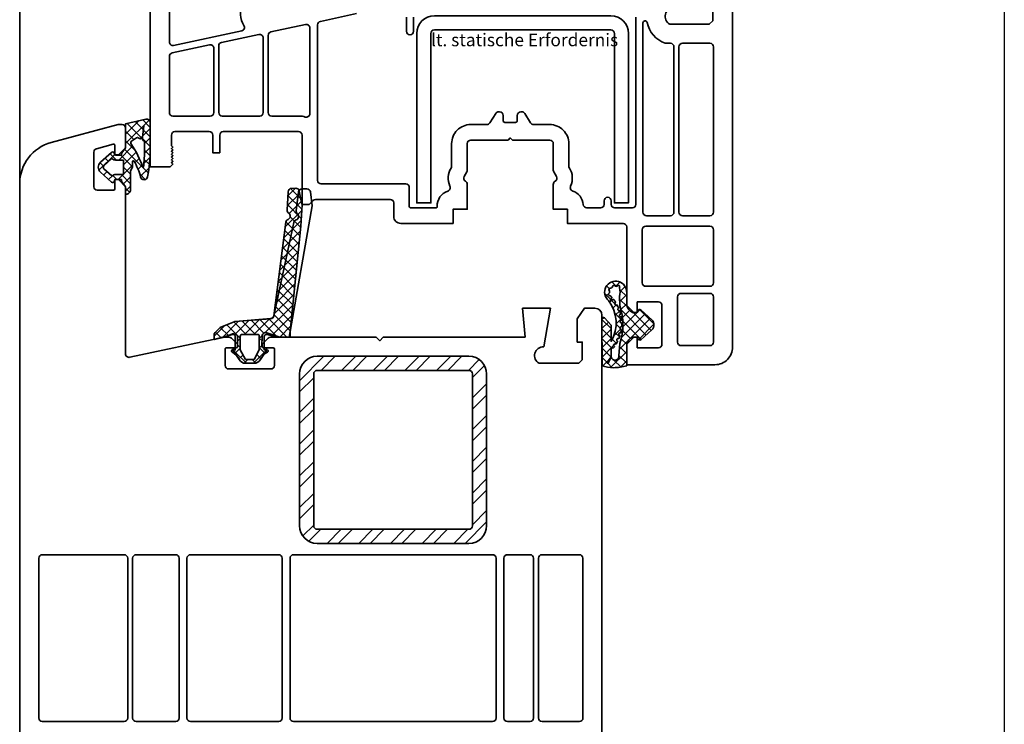
# Model space of a CAD drawing. Units: millimetres. Extents: x -5644 to 7829, y -5785 to -146.
# Drawn here: x -4158 to -4019, y -3781 to -3682 of the extents above; entities that cross this region are included whole.
import ezdxf

# ---------------------------------------------------------------- set-up
doc = ezdxf.new("R2010")
doc.units = ezdxf.units.MM
doc.layers.add('AM_6', color=2, linetype='Continuous', lineweight=35)
doc.styles.add('STYLE3', font='dutch.ttf', dxfattribs={"height": 4})

msp = doc.modelspace()

# ---------------------------------------------------------------- hatches: boundary and pattern name
at = {"layer": 'AM_6', "lineweight": 35}
h = msp.add_hatch(dxfattribs=at)
h.set_pattern_fill('ANSI37', color=252, scale=0.3)
h.set_pattern_definition([(45, (9046.465845407403, 13502.16596189031), (-0.6735192090801864, 0.6735192090801865), []), (135, (9046.465845407403, 13502.16596189031), (-0.6735192090801865, -0.6735192090801864), [])])
edge = h.paths.add_edge_path(flags=16)
edge.add_line((-4143.565413588554, -3701.371130931354), (-4144.651611009045, -3701.371130931354))
edge.add_arc((-4144.651611009046, -3700.471130931357), 0.899999999996453, 231.8318384526453, 270.0000000000579, ccw=False)
edge.add_line((-4145.207785458371, -3701.178711302701), (-4146.356596856829, -3702.199786151433))
edge.add_arc((-4146.133777752677, -3702.400663344828), 0.3000000000025337, 137.9645215804817, 222.039246395078)
edge.add_line((-4146.356583645944, -3702.601555191171), (-4145.207785902448, -3703.62261573601))
edge.add_arc((-4144.651611009047, -3704.330195758303), 0.8999999999989479, 89.99999999988421, 128.1681975059608, ccw=False)
edge.add_line((-4144.651611009045, -3703.430195758304), (-4143.565413588554, -3703.4301957583))
edge.add_line((-4143.565413588554, -3703.4301957583), (-4143.565413588554, -3701.371130931354))
edge = h.paths.add_edge_path()
edge.add_arc((-4143.362690706133, -3704.147605143991), 0.5030085271830704, 178.0165672685516, 215.165213924653)
edge.add_line((-4143.773897520192, -3704.437305911147), (-4143.266867264474, -3705.15559877342))
edge.add_line((-4143.266867264474, -3705.15559877342), (-4143.265413588553, -3705.157658147597))
edge.add_line((-4143.265413588553, -3705.157658147597), (-4143.265413588553, -3706.202881226062))
edge.add_line((-4143.265413588553, -3706.202881226062), (-4143.166991423745, -3706.202881226062))
edge.add_arc((-4143.166991423745, -3705.602881226063), 0.5999999999994543, 270.0000000000868, 360.0000000000869)
edge.add_line((-4142.566991423746, -3705.602881226062), (-4142.566991423746, -3702.922721823107))
edge.add_line((-4142.566991423746, -3702.922721823107), (-4142.266888806535, -3702.402928842613))
edge.add_line((-4142.266888806535, -3702.402928842613), (-4142.266888806535, -3701.555468662381))
edge.add_arc((-4142.166888806534, -3701.55546866238), 0.1000000000003638, 30.5907844040467, 180.0000000005211, ccw=False)
edge.add_arc((-4149.746203564061, -3706.036217621053), 8.904721655130116, 14.646155739291828, 30.590784403791076, ccw=False)
edge.add_arc((-4140.647080842674, -3703.658244721371), 0.5000000000005469, 194.6461557392609, 348.6715280648349)
edge.add_arc((-4159.76716558262, -3699.82779311126), 20.00000000000362, 348.6715280648614, 360.0000000000209)
edge.add_line((-4139.767165582616, -3699.827793111253), (-4139.767165582616, -3696.080231772815))
edge.add_arc((-4140.267165582616, -3696.080231772814), 0.5, 359.9999999998958, 462.6301917760974)
edge.add_line((-4140.376494315828, -3695.592330934432), (-4143.267152685577, -3696.240069148537))
edge.add_line((-4143.267152685577, -3696.240069148537), (-4143.267152685577, -3699.650663258369))
edge.add_line((-4143.267152685577, -3699.650663258369), (-4143.773897520192, -3700.368551774079))
edge.add_arc((-4143.363843190272, -3700.657677260752), 0.501735089992878, 144.8126928898077, 181.5365298593686)
edge.add_line((-4143.865397872512, -3700.671130931353), (-4144.651611009045, -3700.671130931353))
edge.add_arc((-4144.651611009045, -3700.471130931354), 0.1999999999989086, 181.3287954071848, 270, ccw=False)
edge.add_arc((-4145.101489995492, -3700.481566330418), 0.2500000000002963, 1.328795376738897, 128.1632370368312)
edge.add_line((-4145.255966004243, -3700.285002949494), (-4146.842102557475, -3701.694776688974))
edge.add_arc((-4146.133777752679, -3702.400663344828), 1.000000000000854, 135.0987797863063, 224.9033091591502)
edge.add_line((-4146.8420768211, -3703.106575825009), (-4145.255965589913, -3704.516324065778))
edge.add_arc((-4145.101489995492, -3704.319760359238), 0.2500000000005103, 231.8368837349964, 358.6712046097064)
edge.add_arc((-4144.651611009045, -3704.330195758303), 0.1999999999998748, 90, 178.6712046097585, ccw=False)
edge.add_line((-4144.651611009045, -3704.130195758303), (-4143.865397869111, -3704.130195758303))
edge = h.paths.add_edge_path(flags=16)
edge.add_arc((-4143.521225612996, -3696.078184863924), 2.799999999999158, 296.0256064886551, 310.1259751838152)
edge.add_arc((-4141.587814585281, -3698.372072785751), 0.1999999999999532, 54.555836148358026, 130.1259751838617, ccw=False)
edge.add_line((-4141.471832724388, -3698.209136577548), (-4141.291956082534, -3698.337177041255))
edge.add_arc((-4141.18569166927, -3698.003698594465), 0.3499999999997639, 252.3252853790849, 328.9059163471411)
edge.add_arc((-4140.340700923694, -3698.256365708531), 0.5500000000574624, 172.2810180765494, 172.4871818994859, ccw=False)
edge.add_line((-4140.885717239607, -3698.182492740188), (-4140.885979523277, -3698.184454312338))
edge.add_arc((-4140.340700923743, -3698.256365708452), 0.550000000000774, 172.487181907308, 245.6849386421544)
edge.add_line((-4140.567165582615, -3698.757577997091), (-4140.567165582615, -3699.827793111253))
edge.add_arc((-4159.767165582616, -3699.827793111256), 19.20000000000073, -7.682668852917288, 9.492850949754938e-12, ccw=False)
edge.add_arc((-4140.789062048054, -3702.387888076576), 0.05000000000019299, 197.6977189563328, 352.31733114801733, ccw=False)
edge.add_arc((-4151.992403489641, -3705.962838965523), 11.70989512347682, 17.69771895571683, 35.39263177938002)
edge.add_arc((-4142.117152685578, -3698.953698594458), 0.4000000000006489, 116.0256064888182, 214.5841044140928, ccw=False)
edge = h.paths.add_edge_path(flags=16)
edge.add_line((-4140.885979523275, -3698.184454312334), (-4140.667165582616, -3696.547984393676))
h = msp.add_hatch(dxfattribs=at)
h.set_pattern_fill('ANSI37', color=252, scale=0.3)
h.set_pattern_definition([(45, (34.69338506473241, 1589.47505670469), (-0.6735192090801864, 0.6735192090801865), []), (135, (34.69338506473241, 1589.47505670469), (-0.6735192090801865, -0.6735192090801864), [])])
edge = h.paths.add_edge_path()
edge.add_line((-4118.427984275408, -3710.757676522362), (-4118.266478275407, -3707.723811522361))
edge.add_arc((-4118.765772564655, -3707.69723242108), 0.5000012358987543, 356.9528306191206, 371.4978582859532)
edge.add_line((-4118.275805275407, -3707.597566522361), (-4118.649859275407, -3705.758673522361))
edge.add_arc((-4119.139824995075, -3705.858338583003), 0.4999995307626205, 11.49780002847877, 92.17275247374015)
edge.add_line((-4119.158781275408, -3705.358698522361), (-4119.757636275408, -3705.381418522362))
edge.add_arc((-4119.738680423614, -3705.88105861868), 0.4999995501659141, 92.17270324711828, 176.7854964567513)
edge.add_line((-4120.237893275407, -3705.85302152236), (-4120.383612275407, -3708.447561522362))
edge.add_arc((-4119.884399015878, -3708.475599186434), 0.4999999890969886, 176.7854341195378, 236.7853929718147)
edge.add_arc((-4120.432175154216, -3709.312224440065), 0.500000267276555, -67.89954898383849, 56.785465990259695, ccw=False)
edge.add_arc((-4120.055944822915, -3710.238749967465), 0.4999991402804168, 112.1003270524466, 173.1542330624576)
edge.add_line((-4120.552379275408, -3710.179151522361), (-4122.264580275407, -3723.411850522361))
edge.add_arc((-4122.761015678238, -3723.352252988567), 0.4999999752189174, 274.4869947813352, 353.1543497269414, ccw=False)
edge.add_line((-4122.721899275408, -3723.850720522363), (-4127.734775275409, -3724.244093522362))
edge.add_arc((-4127.695658040267, -3724.742559805816), 0.4999987938241734, 94.48710107422018, 112.1541269054707)
edge.add_line((-4127.884207275407, -3724.27947452236), (-4129.787174275407, -3725.054275522363))
edge.add_arc((-4129.598624870137, -3725.5173657205), 0.5000034098265539, 112.1539325877968, 134.9999357557121)
edge.add_line((-4129.952180275408, -3725.163809522362), (-4130.592587275407, -3725.804216522361))
edge.add_arc((-4130.239032491311, -3726.157771042546), 0.5000017840968735, 135.0000213842121, 179.9999403915543)
edge.add_line((-4130.739034275408, -3726.157770522363), (-4130.739034275408, -3726.76968452236))
edge.add_line((-4130.739034275408, -3726.76968452236), (-4129.239034275408, -3726.450663522361))
edge.add_line((-4129.239034275408, -3726.450663522361), (-4128.102813275407, -3725.988046522363))
edge.add_arc((-4127.914264997928, -3726.451133762906), 0.5000002452940159, 1.0535266149681775, 112.1539406970997, ccw=False)
edge.add_line((-4127.414349275408, -3726.441940522362), (-4127.390351275408, -3727.746986522363))
edge.add_arc((-4127.590317379759, -3727.750663612655), 0.1999999097058213, -89.99997010566301, 1.0534686043267243, ccw=False)
edge.add_line((-4127.590317275408, -3727.950663522361), (-4127.750164275407, -3727.950663522361))
edge.add_arc((-4127.750164004673, -3728.250663601138), 0.3000000787775519, 90.00005170634022, 235.1853097610538)
edge.add_arc((-4118.216109822871, -3722.683582493215), 11.31321657268302, 210.9211242152226, 217.7597515536602)
edge.add_arc((-4126.27255919112, -3729.150663458985), 1.000000063376059, 207.4250587849059, 269.9999951707389)
edge.add_line((-4126.272559275407, -3730.150663522361), (-4125.061745275409, -3730.150663522361))
edge.add_arc((-4125.061745359695, -3729.150663458985), 1.000000063376323, 270.0000048292611, 332.574941215094)
edge.add_arc((-4140.367524111181, -3717.436975981699), 20.25929308919032, 323.063967435883, 327.0341677619424)
edge.add_arc((-4123.584140093073, -3728.250663332911), 0.2999998105502931, 315.5247518393842, 450.0000348235369)
edge.add_line((-4123.584140275409, -3727.950663522361), (-4123.743973275408, -3727.950663522361))
edge.add_arc((-4123.743973715766, -3727.750663476121), 0.200000046239923, 178.9359697085888, 270.00012615305207, ccw=False)
edge.add_line((-4123.943939275408, -3727.746949522361), (-4123.916900275408, -3726.29130552236))
edge.add_arc((-4123.416986612265, -3726.300591086148), 0.4999998922920573, 70.78518979529201, 178.9358913677502, ccw=False)
edge.add_line((-4123.252431275409, -3725.82844552236), (-4121.547072275407, -3726.422809522361))
edge.add_arc((-4121.382517656408, -3725.950662302611), 0.5000012197495464, 250.7853299244911, 270.0000436592848)
edge.add_line((-4121.382517275408, -3726.450663522361), (-4119.967152275407, -3726.450663522361))
edge.add_line((-4119.967152275407, -3726.450663522361), (-4119.967152275407, -3725.657770522363))
edge.add_line((-4119.967152275407, -3725.657770522363), (-4118.427984275408, -3710.757676522362))
edge = h.paths.add_edge_path(flags=16)
edge.add_line((-4124.317152275407, -3726.350663522362), (-4124.317152275407, -3728.25066352236))
edge.add_line((-4124.317152275407, -3728.25066352236), (-4125.061745275409, -3729.600663522362))
edge.add_line((-4125.061745275409, -3729.600663522362), (-4126.272559275407, -3729.600663522362))
edge.add_line((-4126.272559275407, -3729.600663522362), (-4127.017152275408, -3728.25066352236))
edge.add_line((-4127.017152275408, -3728.25066352236), (-4127.017152275408, -3726.350663522362))
edge.add_arc((-4126.71715249953, -3726.35066329824), 0.2999997758780337, 89.9999571956011, 180.0000428041384, ccw=False)
edge.add_line((-4126.717152275407, -3726.050663522363), (-4124.617152275408, -3726.050663522363))
edge.add_arc((-4124.617152051285, -3726.35066329824), 0.299999775877579, -4.2804138274732395e-05, 90.00004280439902, ccw=False)
h = msp.add_hatch(dxfattribs=at)
h.set_pattern_fill('ANSI37', color=252, scale=0.3)
h.set_pattern_definition([(45, (34.69338483576166, 1589.475057003538), (-0.6735192090801864, 0.6735192090801865), []), (135, (34.69338483576166, 1589.475057003538), (-0.6735192090801865, -0.6735192090801864), [])])
edge = h.paths.add_edge_path()
edge.add_arc((-4070.431733848737, -3722.781568057202), 0.2500000000001528, 51.83688373493202, 178.6712046098106)
edge.add_arc((-4070.881612835183, -3722.771132658138), 0.1999999999998748, 270, 358.6712046097585, ccw=False)
edge.add_line((-4070.881612835183, -3722.971132658138), (-4071.428627280024, -3722.971132658138))
edge.add_arc((-4070.758587472172, -3721.565812107125), 1.556881239917187, 194.3120873226924, 244.5087595732722, ccw=False)
edge.add_line((-4072.267148726364, -3721.950678496354), (-4072.26715215124, -3720.148976228236))
edge.add_arc((-4073.829536262947, -3720.08640809932), 1.563636429376235, 357.7067258057696, 588.7043480080528)
edge.add_arc((-4078.94111838201, -3724.454799205168), 5.181006981964371, -30.089826114072878, 38.054224671736506, ccw=False)
edge.add_arc((-4074.467074215699, -3727.047533888344), 0.01000000000009795, 180.0480892049121, 331.3146987462079, ccw=False)
edge.add_line((-4074.477074212177, -3727.047542281492), (-4074.479006466234, -3724.745362732174))
edge.add_line((-4074.479006466234, -3724.745362732174), (-4075.432993519772, -3723.699371878216))
edge.add_arc((-4075.568495528238, -3723.84647458282), 0.1999999999998631, 47.35062595512855, 180.0262408872692)
edge.add_line((-4075.768495507262, -3723.846566180793), (-4075.765448680324, -3730.499173243548))
edge.add_arc((-4075.755448681371, -3730.49916866365), 0.01000000000079893, 180.026240882968, 238.1896234896556)
edge.add_arc((-4074.204864021454, -3726.088697625218), 4.684866514179232, 250.6035631521965, 270.7299999380367)
edge.add_arc((-4074.163065395057, -3724.346868161198), 6.426340634121326, 270.1594960863134, 287.1588965079464)
edge.add_line((-4072.267149250791, -3730.487174010232), (-4072.267151548576, -3727.450662728434))
edge.add_arc((-4070.750995372658, -3727.8417565164), 1.565785394222516, 115.64376277998551, 165.5358115337403, ccw=False)
edge.add_line((-4071.428627280025, -3726.430197485088), (-4070.881612835183, -3726.430197485088))
edge.add_arc((-4070.881612835183, -3726.630197485087), 0.1999999999989086, 1.3287954071877834, 90.00000000013029, ccw=False)
edge.add_arc((-4070.431733848737, -3726.619762086023), 0.2500000000002963, 181.3287953767389, 308.1632370368312)
edge.add_line((-4070.277257839986, -3726.816325466947), (-4068.691121286753, -3725.406551727467))
edge.add_arc((-4069.39944609155, -3724.700665071613), 1.000000000001176, 315.0987797862878, 404.903309159095)
edge.add_line((-4068.691147023128, -3723.994752591432), (-4070.277258254315, -3722.585004350663))
edge = h.paths.add_edge_path(flags=16)
edge.add_line((-4073.217490370091, -3727.365531971325), (-4073.387582689962, -3729.100188088118))
edge.add_arc((-4073.912420698361, -3729.177682902499), 0.5305283982188778, -170.0485585571322, 8.399303420382296, ccw=False)
edge.add_arc((-4074.443454010837, -3729.274654199738), 0.009999999999623059, 31.93005691215431, 151.8897813261547)
edge.add_line((-4074.452274439309, -3729.269942507732), (-4074.907413409963, -3730.121976284789))
edge.add_arc((-4074.962722471188, -3730.050648013508), 0.09025970605693731, 138.6127717907787, 307.79056156779785, ccw=False)
edge.add_line((-4075.030440579606, -3729.990973292479), (-4074.475241864434, -3729.230688685235))
edge.add_line((-4074.475241864434, -3729.230688685235), (-4074.476195496185, -3728.094486380454))
edge.add_arc((-4074.31481189391, -3728.107103617512), 0.1618760691221552, 42.352621040974384, 175.5296145734072, ccw=False)
edge.add_arc((-4074.187793299194, -3727.991312168201), 0.009999999999912553, 222.3526210407857, 323.2065167231445)
edge.add_arc((-4072.975262413068, -3728.898186088963), 1.504150407973764, 133.5198063988532, 143.2065167236741, ccw=False)
edge.add_arc((-4074.017914389249, -3727.800220554651), 0.01000000000042079, 313.5198063995717, 421.7313205969029)
edge.add_arc((-4073.918456955483, -3727.615265914621), 0.1999999999994813, 54.93415641332001, 241.7313205969039, ccw=False)
edge.add_arc((-4073.797808297998, -3727.443382519707), 0.01000000000043208, 234.9341564121173, 328.0994909037299)
edge.add_arc((-4078.479266863911, -3724.529373488223), 5.524299859450593, 328.0994909059136, 333.1039008053515)
edge.add_arc((-4073.561458028302, -3727.023899334219), 0.01000000000034399, 333.1039008035694, 423.9146744755014)
edge.add_arc((-4073.46911910587, -3726.835289887466), 0.2000000000001123, 66.65690013775361, 243.91467447830712, ccw=False)
edge.add_arc((-4073.385909487564, -3726.642478685972), 0.0100000000000261, 246.6569001330837, 337.4676738060907)
edge.add_arc((-4078.479266863902, -3724.529373488216), 5.524299859446456, 337.4676738105965, 341.9277464405739)
edge.add_arc((-4073.23700908535, -3726.23999803004), 0.01000000000070363, 341.9277464416595, 435.6973532860952)
edge.add_arc((-4073.185129892586, -3726.036507122729), 0.199999999999964, 70.61595098940097, 255.697353285006, ccw=False)
edge.add_arc((-4073.115431201625, -3725.838410952957), 0.009999999999612146, 250.6159509916722, 346.6655813748585)
edge.add_arc((-4078.567013405707, -3724.546253171044), 5.612626193243986, 346.6655813719912, 351.5570758421676)
edge.add_arc((-4073.025105031523, -3725.368853823475), 0.009999999999447206, 351.5570758412767, 445.4934341959147)
edge.add_arc((-4073.00860463079, -3725.159503072878), 0.1999999999997346, 81.91479724618063, 265.4934341975583, ccw=False)
edge.add_arc((-4072.979069066745, -3724.95159046995), 0.01000000000011949, 261.9147972490541, 355.8511555984751)
edge.add_arc((-4078.71578011847, -3724.583927358332), 5.758480303253021, 356.3321190527254, 361.0939696645413)
edge.add_arc((-4072.96799510955, -3724.474584495707), 0.009664277128266521, 3.555103504970551, 92.08321882718072)
edge.add_arc((-4072.98385099656, -3724.265661792254), 0.1998671007557622, 90.5562046795697, 274.4491586533102, ccw=False)
edge.add_arc((-4072.985895192559, -3724.05580464969), 0.01000000000054002, 270.5958639934146, 365.0220456082345)
edge.add_arc((-4078.567013405688, -3724.546253171039), 5.612626193225267, 5.022045605046194, 9.95109013049887)
edge.add_arc((-4073.048675211205, -3723.578077653722), 0.009999999999720927, 9.95109013022642, 104.9218398727479)
edge.add_arc((-4073.10275044965, -3723.375159274595), 0.2000000000006563, 99.27129146930491, 284.9218398718, ccw=False)
edge.add_arc((-4073.136583408636, -3723.167902595846), 0.009999999999362106, 279.2712914679429, 374.2420412082127)
edge.add_arc((-4078.567013405692, -3724.546253171042), 5.612626193229781, 14.24204121052529, 19.15708495267837)
edge.add_arc((-4073.27464704032, -3722.70769979522), 0.01000000000032083, 19.15708494607437, 107.2906282810077)
edge.add_arc((-4073.337062967842, -3722.50718981544), 0.1999999999997919, 115.30919837970839, 287.2906282861884, ccw=False)
edge.add_arc((-4073.426838598075, -3722.317346890325), 0.009999999999981362, 295.3091983780167, 383.4427417119399)
edge.add_arc((-4078.567013405692, -3724.546253171045), 5.612626193231447, 23.44274171327937, 28.26531565914993)
edge.add_arc((-4073.632420916784, -3721.893100851728), 0.01000000000024617, 28.26531565569396, 120.5091258463172)
edge.add_arc((-4073.739259287392, -3721.712308662085), 0.2000006112347357, 120.24243569633279, 300.5843651843234, ccw=False)
edge.add_arc((-4073.845039520183, -3721.530895333962), 0.01000000000037742, 300.3176750244377, 392.5614852223079)
edge.add_arc((-4078.567013405685, -3724.546253171048), 5.612626193228643, 32.56148522126463, 37.47499932793793)
edge.add_arc((-4074.120663401711, -3721.137530257226), 0.009999999999708813, 37.47499932351131, 126.6328650335644)
edge.add_arc((-4074.245967309555, -3720.969010434419), 0.1999999999997082, 132.6074684155643, 306.6328650368052, ccw=False)
edge.add_arc((-4074.388131411293, -3720.814448575681), 0.0100000000000574, 312.607468417708, 401.7653341267077)
edge.add_arc((-4078.567013405713, -3724.546253171039), 5.612626193243939, 41.76533412429515, 45.01777291667087)
edge.add_arc((-4074.656649894369, -3720.38462981017), 0.200000000000372, 111.95512847712811, 286.5980817744338, ccw=False)
edge.add_arc((-4074.73526710212, -3720.190284395091), 0.009647657756928479, 293.4620782358457, 361.621435253883)
edge.add_arc((-4073.824021324456, -3720.140734404213), 0.902947594622365, 163.2085912108154, 183.128385015092, ccw=False)
edge.add_arc((-4074.698043413284, -3719.876994572626), 0.009999999999255042, 343.2085912127235, 418.0833841839104)
edge.add_arc((-4074.587019665154, -3719.698742707697), 0.2000000000004372, 61.75067935970969, 238.0833841819162, ccw=False)
edge.add_arc((-4074.487624728454, -3719.513754474128), 0.01000000000011823, 241.7506793531976, 316.6254723225123)
edge.add_arc((-4073.82402132445, -3720.140734404212), 0.9029475946257092, 120.0946414449543, 136.6254723308282, ccw=False)
edge.add_arc((-4074.281800474477, -3719.350853678828), 0.00999999999946637, 300.0946414440837, 373.8813458356645)
edge.add_arc((-4074.0779335995, -3719.300472161513), 0.1999999999995656, 19.854254412556827, 193.8813458371552, ccw=False)
edge.add_arc((-4073.880416085579, -3719.229150133398), 0.01000000000026771, 199.8542544140851, 276.2261914398726)
edge.add_arc((-4073.804187172382, -3719.927874179969), 0.6928699313978152, 76.24990667082528, 96.22619143792252, ccw=False)
edge.add_arc((-4073.637123793454, -3719.245147318124), 0.01000000000035842, 256.2499066708112, 334.9077368207462)
edge.add_arc((-4073.446942318403, -3719.33420351694), 0.1999999999995883, -32.57778672158332, 154.9077368200907, ccw=False)
edge.add_arc((-4073.26998346381, -3719.447276784256), 0.01000000000090923, 147.4222132800149, 185.5407840856497)
edge.add_arc((-4075.523920026958, -3720.065179195463), 2.32724560098173, -15.459705534464092, 15.372487891948026, ccw=False)
edge.add_line((-4073.280878463453, -3720.68553121785), (-4073.234275770011, -3722.035418177498))
edge.add_arc((-4081.532329566705, -3724.726633432705), 8.723550674047685, -17.607989513150983, 17.96885587767332, ccw=False)
h = msp.add_hatch(dxfattribs=at)
h.set_pattern_fill('STEEL', color=252)
h.set_pattern_definition([(45, (4348.593042557268, 15832.60661532641), (-2.245064030267288, 2.245064030267288), []), (45, (4348.593042557268, 15834.19411532642), (-2.245064030267288, 2.245064030267288), [])])
edge = h.paths.add_edge_path(flags=16)
edge.add_line((-4116.117151548575, -3731.15066272844), (-4094.617151548575, -3731.15066272844))
edge.add_arc((-4094.617151548575, -3731.65066272844), 0.5, 0, 90, ccw=False)
edge.add_line((-4094.117151548575, -3731.65066272844), (-4094.117151548575, -3753.15066272844))
edge.add_arc((-4094.617151548575, -3753.15066272844), 0.5, -90, 0, ccw=False)
edge.add_line((-4094.617151548575, -3753.65066272844), (-4116.117151548575, -3753.65066272844))
edge.add_arc((-4116.117151548575, -3753.15066272844), 0.5, 180, 270, ccw=False)
edge.add_line((-4116.617151548575, -3753.15066272844), (-4116.617151548575, -3731.65066272844))
edge.add_arc((-4116.117151548575, -3731.65066272844), 0.5, 90, 180, ccw=False)
edge = h.paths.add_edge_path()
edge.add_line((-4116.117151548575, -3729.15066272844), (-4094.617151548575, -3729.15066272844))
edge.add_arc((-4094.617151548575, -3731.65066272844), 2.5, 0, 90, ccw=False)
edge.add_line((-4092.117151548575, -3731.65066272844), (-4092.117151548575, -3753.15066272844))
edge.add_arc((-4094.617151548575, -3753.15066272844), 2.5, -90, 0, ccw=False)
edge.add_line((-4094.617151548575, -3755.65066272844), (-4116.117151548575, -3755.65066272844))
edge.add_arc((-4116.117151548575, -3753.15066272844), 2.5, 180, 270, ccw=False)
edge.add_line((-4118.617151548575, -3753.15066272844), (-4118.617151548575, -3731.65066272844))
edge.add_arc((-4116.117151548575, -3731.65066272844), 2.5, 90, 180, ccw=False)

# ---------------------------------------------------------------- linework, layer by layer
at = {"color": 252}
msp.add_line((-4018.767202447349, -3597.548201467349, -1243553.271806928), (-4018.767150926097, -4006.367743733241, -1842107.722207241), dxfattribs=at)
at = {"layer": 'AM_6', "color": 252, "lineweight": 35}
for p, q in [((-4140.885979523275, -3698.184454312334, -1077125.385658388), (-4140.667165582616, -3696.547984393676, -1077125.385658388)), ((-4155.567151548574, -3780.368179825502, -1077125.385658388), (-4155.567151548574, -3757.750662728427, -1077125.385658388)), ((-4155.067151548574, -3757.250662728427, -1077125.385658388), (-4143.467151548572, -3757.250662728431, -1077125.385658388)), ((-4142.967151548572, -3757.750662728431, -1077125.385658388), (-4142.967151548572, -3780.368179825502, -1077125.385658388)), ((-4142.267151548573, -3780.368179825506, -1077125.385658388), (-4142.267151548574, -3757.750662728431, -1077125.385658388)), ((-4141.767151548574, -3757.250662728431, -1077125.385658388), (-4136.167151548574, -3757.250662728431, -1077125.385658388)), ((-4135.667151548574, -3757.750662728431, -1077125.385658388), (-4135.667151548574, -3780.368179825506, -1077125.385658388)), ((-4134.567151548574, -3780.368179825509, -1077125.385658388), (-4134.567151548574, -3757.750662728435, -1077125.385658388)), ((-4134.067151548574, -3757.250662728435, -1077125.385658388), (-4121.567151548574, -3757.250662728435, -1077125.385658388)), ((-4121.067151548574, -3757.750662728435, -1077125.385658388), (-4121.067151548574, -3780.368179825509, -1077125.385658388)), ((-4119.967151548579, -3780.368179825509, -1077125.385658388), (-4119.967151548575, -3757.750662728435, -1077125.385658388)), ((-4119.467151548575, -3757.250662728435, -1077125.385658388), (-4091.267151548575, -3757.250662728442, -1077125.385658388)), ((-4090.767151548575, -3757.750662728442, -1077125.385658388), (-4090.767151548575, -3780.368179825517, -1077125.385658388)), ((-4089.667151548576, -3780.368179825513, -1077125.385658388), (-4089.667151548576, -3757.750662728435, -1077125.385658388)), ((-4089.167151548576, -3757.250662728435, -1077125.385658388), (-4085.967151548576, -3757.250662728435, -1077125.385658388)), ((-4085.467151548576, -3757.750662728435, -1077125.385658388), (-4085.467151548576, -3780.368179825513, -1077125.385658388)), ((-4084.767151548746, -3780.368179825502, -1077125.385658388), (-4084.76715154848, -3757.750662728427, -1077125.385658388)), ((-4084.26715154848, -3757.250662728435, -1077125.385658388), (-4078.967151549867, -3757.250662728435, -1077125.385658388)), ((-4078.467151549867, -3757.750662728326, -1077125.385658388), (-4078.46715154723, -3780.3681798254, -1077125.385658388)), ((-4143.467151548572, -3780.868179825502, -1077125.385658388), (-4155.067151548574, -3780.868179825502, -1077125.385658388)), ((-4136.167151548574, -3780.868179825506, -1077125.385658388), (-4141.767151548573, -3780.868179825506, -1077125.385658388)), ((-4121.567151548574, -3780.868179825509, -1077125.385658388), (-4134.067151548576, -3780.868179825509, -1077125.385658388)), ((-4091.267151548575, -3780.868179825517, -1077125.385658388), (-4119.467151548579, -3780.868179825509, -1077125.385658388)), ((-4085.967151548576, -3780.868179825513, -1077125.385658388), (-4089.167151548576, -3780.868179825513, -1077125.385658388)), ((-4078.96715154723, -3780.868179825513, -1077125.385658388), (-4084.267151548746, -3780.868179825513, -1077125.385658388))]:
    msp.add_line(p, q, dxfattribs=at)
at = {"layer": 'AM_6', "color": 252, "lineweight": 35, "elevation": -1077125.385658388}
msp.add_lwpolyline([(-4158.267151548573, -3704.695452983042), (-4158.267153219162, -3597.548201467348)], dxfattribs=at)
for points in [[(-4131.467151548577, -3653.315253728446), (-4131.467151548577, -3657.151543728445, 0.414214), (-4128.767151548576, -3659.851543728446), (-4127.467151548577, -3659.851543728446, -0.414214), (-4126.967151548577, -3660.351543728446), (-4126.967151548577, -3680.803904728446, 0.149992), (-4126.502353548576, -3682.318457728446, -0.532388), (-4126.812324548577, -3683.088003728446), (-4136.463352548577, -3685.139392728446, -0.4769890000000001), (-4137.067308548578, -3684.650297728445), (-4137.066110548576, -3657.463193728445, -0.339442), (-4133.879032548577, -3653.309902728446), (-4132.096561548577, -3652.832290728447, -0.493145)], [(-4072.017151860787, -3683.450662728445), (-4072.017151860787, -3707.450662728445), (-4074.017151860787, -3707.450662728445), (-4074.017151860787, -3683.450662728445, 0.414213562373095), (-4074.517151860787, -3682.950662728445), (-4099.517151860788, -3682.950662728445, 0.414213562373095), (-4100.017151860788, -3683.450662728445), (-4100.017151860788, -3707.450662728445), (-4102.017151860788, -3707.450662728445), (-4102.017151860788, -3683.450662728445, -0.414213562373095), (-4099.517151860788, -3680.950662728445), (-4074.517151860787, -3680.950662728445, -0.414213562373095)], [(-4122.567151548577, -3695.150662728445), (-4118.586117548577, -3695.150662728445, -0.087043), (-4117.837330548577, -3695.282011728445, 0.520005), (-4117.167151548578, -3694.811863728444), (-4117.167151548578, -3682.677648728446, 0.476976), (-4117.771107548577, -3682.188574728445), (-4122.671107548576, -3683.230101728446, 0.354119), (-4123.067151548577, -3683.719175728447), (-4123.067151548577, -3694.650662728445, 0.414214)], [(-4065.567151548577, -3685.350326728445), (-4065.567151548577, -3708.750662728447, -0.414214), (-4066.067151548577, -3709.250662728447), (-4069.465451548576, -3709.250662728447, -0.414214), (-4069.965451548576, -3708.750662728447), (-4069.965451548576, -3681.960859728448, -0.902919), (-4069.371665548576, -3681.900115728446, 0.261936), (-4066.828862548576, -3684.821339728443, 0.085755), (-4066.661090548577, -3684.850326728445), (-4066.067151548577, -3684.850326728445, -0.414214)], [(-4129.567151548577, -3695.150662728445, -0.414214), (-4130.067151548577, -3694.650662728445), (-4130.067151548577, -3685.207071728446, -0.354119), (-4129.671107548576, -3684.717997728445), (-4124.371107548577, -3683.591447728448, -0.476976), (-4123.767151548576, -3684.080521728445), (-4123.767151548576, -3694.650662728445, -0.414214), (-4124.267151548576, -3695.150662728445)], [(-4130.767151548576, -3694.650662728445, -0.414214), (-4131.267151548576, -3695.150662728445), (-4136.567151548577, -3695.150662728445, -0.414214), (-4137.067151548577, -3694.650662728445), (-4137.067151548577, -3686.694967728445, -0.354119), (-4136.671107548576, -3686.205893728447), (-4131.371107548577, -3685.079343728446, -0.476976), (-4130.767151548576, -3685.568417728444)], [(-4064.367151548576, -3709.250662728447, -0.414214), (-4064.867151548576, -3708.750662728447), (-4064.867151548576, -3685.350326728445, -0.414214), (-4064.367151548576, -3684.850326728445), (-4060.467151548577, -3684.850326728445, -0.414214), (-4059.967151548577, -3685.350326728445), (-4059.967151548577, -3708.750662728447, -0.414214), (-4060.467151548577, -3709.250662728447)], [(-4143.865397869111, -3704.130195758303, 0.1635262085731332), (-4143.773897520192, -3704.437305911147), (-4143.266867264474, -3705.15559877342), (-4143.265413588553, -3705.157658147597), (-4143.265413588553, -3706.202881226062), (-4143.166991423745, -3706.202881226062, 0.4142135623731037), (-4142.566991423746, -3705.602881226062), (-4142.566991423746, -3702.922721823107), (-4142.266888806535, -3702.402928842613), (-4142.266888806535, -3701.555468662381, -0.7632395058989166), (-4142.080806417398, -3701.504578365852, -0.06968403163092214), (-4141.130833741221, -3703.78466913811, 0.7956166870012025), (-4140.156822259598, -3703.756461429323, 0.04947008032662243), (-4139.767165582616, -3699.827793111253), (-4139.767165582616, -3696.080231772815, 0.4803552835113076), (-4140.376494315828, -3695.592330934432), (-4143.267152685577, -3696.240069148537), (-4143.267152685577, -3699.650663258369), (-4143.773897520192, -3700.368551774079, 0.1616236348482352), (-4143.865397872512, -3700.671130931353), (-4144.651611009045, -3700.671130931353, -0.4074370238977281), (-4144.851557225242, -3700.475768886553, 0.6178202108616152), (-4145.255966004243, -3700.285002949494), (-4146.842102557475, -3701.694776688974, 0.4132146787468345), (-4146.8420768211, -3703.106575825009), (-4145.255965589913, -3704.516324065778, 0.6178194826693832), (-4144.851557225244, -3704.325557803163, -0.4074370239833905), (-4144.651611009045, -3704.130195758303)], [(-4142.292661801506, -3698.594259378141, 0.0616022112812552), (-4141.716708653796, -3698.219146924296, -0.3422309660144796), (-4141.471832724388, -3698.209136577548), (-4141.291956082534, -3698.337177041255, 0.3471639474249222), (-4140.885979523275, -3698.184454312334, -0.0008995596198285847), (-4140.885717239607, -3698.182492740188), (-4140.885979523277, -3698.184454312338, 0.330707521450236), (-4140.567165582615, -3698.757577997091), (-4140.567165582615, -3699.827793111253, -0.03353452881252673), (-4140.73951086389, -3702.394572397633, -0.7998596059359784), (-4140.836695727283, -3702.403087833255, 0.07736240705487847), (-4142.446470235147, -3699.180744738548, -0.4586725528008549)], [(-4143.565413588554, -3701.371130931354), (-4144.651611009045, -3701.371130931354, -0.1680969924269443), (-4145.207785458371, -3701.178711302701), (-4146.356596856829, -3702.199786151433, 0.3842381741559989), (-4146.356583645944, -3702.601555191171), (-4145.207785902448, -3703.62261573601, -0.1680971537596437), (-4144.651611009045, -3703.430195758304), (-4143.565413588554, -3703.4301957583)], [(-4118.427984275408, -3710.757676522362), (-4118.266478275407, -3707.723811522361, 0.06355), (-4118.275805275407, -3707.597566522361), (-4118.649859275407, -3705.758673522361, 0.367309), (-4119.158781275408, -3705.358698522361), (-4119.757636275408, -3705.381418522362, 0.386935), (-4120.237893275407, -3705.85302152236), (-4120.383612275407, -3708.447561522362, 0.267949), (-4120.158287275408, -3708.89391152236, -0.6049359999999999), (-4120.244059275408, -3709.77548752236, 0.272884), (-4120.552379275408, -3710.179151522361), (-4122.264580275407, -3723.411850522361, -0.357399), (-4122.721899275408, -3723.850720522363), (-4127.734775275409, -3724.244093522362, 0.07724), (-4127.884207275407, -3724.27947452236), (-4129.787174275407, -3725.054275522363, 0.100016), (-4129.952180275408, -3725.163809522362), (-4130.592587275407, -3725.804216522361, 0.198912), (-4130.739034275408, -3726.157770522363), (-4130.739034275408, -3726.76968452236), (-4129.239034275408, -3726.450663522361), (-4128.102813275407, -3725.988046522363, -0.5266850000000001), (-4127.414349275408, -3726.441940522362), (-4127.390351275408, -3727.746986522363, -0.419609), (-4127.590317275408, -3727.950663522361), (-4127.750164275407, -3727.950663522361, 0.734474), (-4127.921441275408, -3728.496964522363, 0.029848), (-4127.160173275408, -3729.611251522363, 0.280028), (-4126.272559275407, -3730.150663522361), (-4125.061745275409, -3730.150663522361, 0.280028), (-4124.174131275407, -3729.611251522363, 0.017325), (-4123.370074275408, -3728.460843522362, 0.664872), (-4123.584140275409, -3727.950663522361), (-4123.743973275408, -3727.950663522361, -0.419664), (-4123.943939275408, -3727.746949522361), (-4123.916900275408, -3726.29130552236, -0.510354), (-4123.252431275409, -3725.82844552236), (-4121.547072275407, -3726.422809522361, 0.084037), (-4121.382517275408, -3726.450663522361), (-4119.967152275407, -3726.450663522361), (-4119.967152275407, -3725.657770522363)], [(-4116.832616275407, -3707.850663522362), (-4117.072984275408, -3705.893022522361, 0.378866), (-4117.569257275407, -3705.453956522362), (-4118.255358275408, -3705.453956522362, 0.378866), (-4118.751631275407, -3705.893022522361), (-4119.077447275407, -3708.546584522361, 0.244698), (-4118.915740275408, -3708.979091522362, -0.57735), (-4119.095796275407, -3709.826191522361, 0.267949), (-4119.430362275407, -3710.197764522361), (-4122.238294275408, -3723.408048522362, -0.329751), (-4122.683790275407, -3723.802190522363), (-4127.720489275407, -3724.242844522361, 0.074313), (-4127.864215275407, -3724.277349522361), (-4129.785933275407, -3725.053774522361, 0.100695), (-4129.952183275407, -3725.16381252236), (-4130.592587275407, -3725.804216522361, 0.198912), (-4130.739034275408, -3726.157770522363), (-4130.739034275408, -3726.76968452236), (-4128.094798275408, -3726.061163522363, -0.493145), (-4127.717152275407, -3726.350941522362), (-4127.717152275407, -3728.25066352236), (-4128.097152275408, -3728.25066352236, 0.776403), (-4128.178781275408, -3728.56978352236, -0.148909), (-4127.160173275408, -3729.611251522363, 0.280028), (-4126.272559275407, -3730.150663522361), (-4125.061745275409, -3730.150663522361, 0.280028), (-4124.174131275407, -3729.611251522363, -0.148909), (-4123.155523275407, -3728.56978352236, 0.776403), (-4123.237152275407, -3728.25066352236), (-4123.617152275408, -3728.25066352236), (-4123.617152275408, -3726.351221522362, -0.493171), (-4123.239482275409, -3726.061450522362), (-4121.787405275407, -3726.450663522361), (-4120.112298275408, -3726.450663522361)], [(-4069.567151548577, -3719.250662728447, -0.414214), (-4070.067151548577, -3718.750662728447), (-4070.067151548577, -3711.250662728447, -0.414214), (-4069.567151548577, -3710.750662728447), (-4060.467151548577, -3710.750662728447, -0.414214), (-4059.967151548577, -3711.250662728447), (-4059.967151548577, -3718.750662728447, -0.414214), (-4060.467151548577, -3719.250662728447)], [(-4070.277258254315, -3722.585004350663, 0.6178194826701799), (-4070.681666618985, -3722.775770613278, -0.4074370239833905), (-4070.881612835183, -3722.971132658138), (-4071.428627280024, -3722.971132658138, -0.2225951552981526), (-4072.267148726364, -3721.950678496354), (-4072.26715215124, -3720.148976228236, 1.584867640849508), (-4074.861449766623, -3721.261190378811, -0.3064181042036634), (-4074.458301522377, -3727.052333872916, -0.7761451262526933), (-4074.477074212177, -3727.047542281492), (-4074.479006466234, -3724.745362732174), (-4075.432993519772, -3723.699371878216, 0.6536068002047172), (-4075.768495507262, -3723.846566180793), (-4075.765448680324, -3730.499173243548, 0.2593782961742391), (-4075.760719778432, -3730.507666636102, 0.08804459770770788), (-4074.145176209058, -3730.773183895955, 0.07431020614008034), (-4072.267149250791, -3730.487174010232), (-4072.267151548576, -3727.450662728434, -0.2212005377944744), (-4071.428627280025, -3726.430197485088), (-4070.881612835183, -3726.430197485088, -0.4074370238977281), (-4070.681666618987, -3726.625559529888, 0.6178202108616152), (-4070.277257839986, -3726.816325466947), (-4068.691121286753, -3725.406551727467, 0.4132146787468345), (-4068.691147023128, -3723.994752591432)], [(-4073.217490370091, -3727.365531971325), (-4073.387582689962, -3729.100188088118, -0.9865459521008063), (-4074.434967067275, -3729.26936536348, 0.5771159790964033), (-4074.452274439309, -3729.269942507732), (-4074.907413409963, -3730.121976284789, -0.909752854282539), (-4075.030440579606, -3729.990973292479), (-4074.475241864434, -3729.230688685235), (-4074.476195496185, -3728.094486380454, -0.6567335324827468), (-4074.195183426008, -3727.998049083346, 0.470851549885956), (-4074.179785304218, -3727.997301493409, -0.04229143385529854), (-4074.011028336379, -3727.807471918377, 0.5106885025564458), (-4074.013178320974, -3727.79141319084, -1.061147915796915), (-4073.803553472164, -3727.451567443275, 0.4304887401521438), (-4073.789318628076, -3727.448666978489, 0.02183932860778423), (-4073.552539745001, -3727.028423074149, 0.4183642972759857), (-4073.557060936757, -3727.014917931992, -0.9763513987691673), (-4073.389871850341, -3726.651660171758, 0.4183642972759242), (-4073.376672852803, -3726.646310732202, 0.01946319516570795), (-4073.227502424645, -3726.243100190941, 0.4336175570319904), (-4073.234538647599, -3726.230307986834, -1.045356671924692), (-4073.118750186909, -3725.847844103899, 0.4454881908012903), (-4073.105700796604, -3725.840717295978, 0.02134641237750433), (-4073.015213405377, -3725.37032206466, 0.4344822253614624), (-4073.024319298155, -3725.358884740113, -1.031727494284848), (-4072.980475522175, -3724.961491070089, 0.4344822253257106), (-4072.969095272053, -3724.952313947271, 0.020780483342867), (-4072.958349430124, -3724.473985228815, 0.4067092199190328), (-4072.968346415854, -3724.46492660586, -1.034562848469605), (-4072.985791196548, -3724.065804108917, 0.4370253081953943), (-4072.975933581663, -3724.054929259284, 0.02151033063522732), (-4073.038825654936, -3723.576349579273, 0.4398582010873574), (-4073.05125022256, -3723.568414873764, -1.050567329781343), (-4073.134972315351, -3723.1777719615, 0.4398582010872837), (-4073.126890757708, -3723.16544240927, 0.02144921250788696), (-4073.265200816026, -3722.704418203139, 0.4047041953598753), (-4073.277619227345, -3722.698151700944, -0.9323636101728742), (-4073.422563568065, -3722.326387029616, 0.4047041953598466), (-4073.41766401703, -3722.313368566225, 0.02104555475188346), (-4073.62361327494, -3721.888365300529, 0.4257308848803494), (-4073.637497672718, -3721.884485368621, -1.00298835838405), (-4073.839991580718, -3721.539527732653, 0.4257308849249914), (-4073.836611376446, -3721.525513290375, 0.02144253514433819), (-4074.112727212769, -3721.131446105266, 0.4099151361061161), (-4074.126630254465, -3721.129505503759, -0.9491751939750501), (-4074.381361692162, -3720.821808664192, 0.4099151361060285), (-4074.380672619915, -3720.807787762578, 0.01419239419301075), (-4074.599518637724, -3720.576296237889, -0.9543105952124779), (-4074.731425964206, -3720.199134421064, 0.306491162412613), (-4074.725623307294, -3720.190011408762, -0.08713603003001097), (-4074.688469785029, -3719.879883455111, 0.3388451011786837), (-4074.692756568136, -3719.868506388582, -0.9684982024869077), (-4074.492357820679, -3719.522563437631, 0.3388451011787018), (-4074.480355927837, -3719.520622118382, -0.07225470541741819), (-4074.276786176255, -3719.359505662031, 0.3335607705923606), (-4074.27209252805, -3719.348454558956, -0.9491892514297389), (-4073.88982168148, -3719.232546420451, 0.3461439225338313), (-4073.879331547604, -3719.239091148305, -0.08738439520303021), (-4073.639500668199, -3719.254860734951, 0.3573521323350826), (-4073.628067532737, -3719.249388089496, -1.067553971162518), (-4073.278410075934, -3719.441892342955, 0.1678745059126034), (-4073.279936741027, -3719.448242326933, -0.1353483455516476), (-4073.280878463453, -3720.68553121785), (-4073.234275770011, -3722.035418177498, -0.1564923140911832)], [(-4059.967151548577, -3727.150662728445), (-4059.967151548577, -3720.750662728447, 0.414214), (-4060.467151548577, -3720.250662728447), (-4064.567151548577, -3720.250662728447, 0.414214), (-4065.067151548577, -3720.750662728447), (-4065.067151548577, -3727.150662728445, 0.414214), (-4064.567151548577, -3727.650662728445), (-4060.467151548577, -3727.650662728445, 0.414214)], [(-4124.317152275407, -3726.350663522362), (-4124.317152275407, -3728.25066352236), (-4125.061745275409, -3729.600663522362), (-4126.272559275407, -3729.600663522362), (-4127.017152275408, -3728.25066352236), (-4127.017152275408, -3726.350663522362, -0.414214), (-4126.717152275407, -3726.050663522363), (-4124.617152275408, -3726.050663522363, -0.414214)], [(-4116.117151548575, -3729.15066272844), (-4094.617151548575, -3729.15066272844, -0.414213562373095), (-4092.117151548575, -3731.65066272844), (-4092.117151548575, -3753.15066272844, -0.414213562373095), (-4094.617151548575, -3755.65066272844), (-4116.117151548575, -3755.65066272844, -0.414213562373095), (-4118.617151548575, -3753.15066272844), (-4118.617151548575, -3731.65066272844, -0.414213562373095)], [(-4116.117151548575, -3731.15066272844), (-4094.617151548575, -3731.15066272844, -0.4142135623730951), (-4094.117151548575, -3731.65066272844), (-4094.117151548575, -3753.15066272844, -0.4142135623730951), (-4094.617151548575, -3753.65066272844), (-4116.117151548575, -3753.65066272844, -0.4142135623730951), (-4116.617151548575, -3753.15066272844), (-4116.617151548575, -3731.65066272844, -0.4142135623730951)]]:
    msp.add_lwpolyline(points, format="xyb", close=True, dxfattribs=at)
for points in [[(-4057.267151548576, -3675.350662728446), (-4057.267151548576, -3727.850662728446, -0.414214), (-4059.767151548576, -3730.350662728446), (-4072.267151548576, -3730.350662728446), (-4072.267151548576, -3727.450662728445), (-4071.267151548576, -3726.450662728445), (-4070.767151548576, -3726.450662728445), (-4070.767151548576, -3727.950662728445), (-4067.767151548576, -3727.950662728445, 0.414214), (-4067.267151548576, -3727.450662728445), (-4067.267151548576, -3721.950662728445, 0.414214), (-4067.767151548576, -3721.450662728445), (-4070.767151548576, -3721.450662728445), (-4070.767151548576, -3722.950662728445), (-4071.267151548576, -3722.950662728445), (-4072.267151548576, -3721.950662728445), (-4072.267151548576, -3710.850662728446, 0.414214), (-4072.767151548576, -3710.350662728446), (-4080.667151548577, -3710.350662728446), (-4080.667151548577, -3708.350662728446), (-4082.667151548577, -3708.350662728446), (-4082.667151548577, -3704.816687728448, -0.267949), (-4082.417151548577, -3704.383675728446, 0.414214), (-4082.234138548576, -3703.700662728445), (-4082.600164548577, -3703.066687728448, -0.131652), (-4082.667151548577, -3702.816687728448), (-4082.667151548577, -3699.050662728443, 0.414214), (-4083.167151548577, -3698.550662728443), (-4088.467151548577, -3698.550662728443), (-4088.767151548576, -3698.250662728447), (-4089.067151548577, -3698.550662728443), (-4094.367151548576, -3698.550662728443, 0.414214), (-4094.867151548576, -3699.050662728443), (-4094.867151548576, -3702.816687728448, -0.131652), (-4094.934138548576, -3703.066687728448), (-4095.300164548576, -3703.700662728445, 0.414214), (-4095.117151548576, -3704.383675728446, -0.267949), (-4094.867151548576, -3704.816687728448), (-4094.867151548576, -3708.350662728446), (-4096.867151548577, -3708.350662728446), (-4096.867151548577, -3710.350662728446), (-4104.267151548576, -3710.350662728446, -0.414214), (-4105.267151548576, -3709.350662728446), (-4105.267151548576, -3707.450326728447, 0.414214), (-4105.767151548576, -3706.950326728447), (-4116.350278548576, -3706.950326728447, 0.198912), (-4116.703831548577, -3707.096773728446), (-4117.267151548576, -3707.660093728447), (-4118.267151548576, -3707.660093728447), (-4118.267151548576, -3697.850662728446, 0.414214), (-4118.767151548576, -3697.350662728446), (-4129.417151548578, -3697.350662728446, 0.414214), (-4129.917151548578, -3697.850662728446), (-4129.917151548578, -3700.350662728446), (-4130.917151548578, -3700.350662728446), (-4130.917151548578, -3697.850662728446, 0.414214), (-4131.417151548578, -3697.350662728446), (-4136.267151548576, -3697.350662728446, 0.414214), (-4136.767151548576, -3697.850662728446), (-4136.767151548576, -3699.350662728446), (-4136.567151548577, -3699.550662728443), (-4136.767151548576, -3699.750662728447), (-4136.567151548577, -3699.950662728445), (-4136.767151548576, -3700.150662728445), (-4136.567151548577, -3700.350662728446), (-4136.767151548576, -3700.550662728443), (-4136.567151548577, -3700.750662728447), (-4136.767151548576, -3700.950662728445), (-4136.567151548577, -3701.150662728445), (-4136.767151548576, -3701.350662728446), (-4136.567151548577, -3701.550662728443), (-4136.767151548576, -3701.750662728447), (-4136.567151548577, -3701.950662728445), (-4136.967151548577, -3702.350662728446), (-4139.767151548576, -3702.350662728446), (-4139.767151548576, -3656.696335728446, -0.339454)], [(-4065.528240548577, -3679.801268728444, 0.7913560000000001), (-4066.160868548577, -3682.150662728445), (-4060.567487548576, -3682.150662728445), (-4060.067151548577, -3681.650326728444), (-4060.067151548577, -3679.150662728445)], [(-4070.967151548577, -3681.150662728445), (-4070.967151548577, -3707.650662728445, -0.414214), (-4071.467151548577, -3708.150662728445), (-4073.967151548577, -3708.150662728445, -0.414214), (-4074.467151548577, -3707.650662728445), (-4074.467151548577, -3707.150662728445, 1), (-4075.467151548577, -3707.150662728445), (-4075.467151548577, -3707.650662728445, -0.414214), (-4075.967151548577, -3708.150662728445), (-4077.924569548577, -3708.150662728445, -0.392661), (-4078.423195548577, -3707.687699728443, 0.302219), (-4079.919490548576, -3705.764213728444, -0.446559), (-4080.215027548576, -3705.080746728445, 0.254919), (-4080.389026548577, -3702.501474728446, -0.142596), (-4080.467151548577, -3702.233106728445), (-4080.467151548577, -3699.050662728443, 0.414214), (-4083.167151548577, -3696.350662728446), (-4085.455483548576, -3696.350662728446, -0.258618), (-4085.879507548577, -3696.115622728446), (-4086.710533548577, -3694.785702728446, 0.258618), (-4087.134557548577, -3694.550662728443), (-4087.267151548576, -3694.550662728443, 0.414214), (-4087.767151548576, -3695.050662728443), (-4087.767151548576, -3695.800662728443, -0.414214), (-4088.017151548576, -3696.050662728443), (-4089.517151548576, -3696.050662728443, -0.414214), (-4089.767151548576, -3695.800662728443), (-4089.767151548576, -3695.050662728443, 0.414214), (-4090.267151548576, -3694.550662728443), (-4090.399745548576, -3694.550662728443, 0.258618), (-4090.823769548576, -3694.785702728446), (-4091.654795548576, -3696.115622728446, -0.258618), (-4092.078819548576, -3696.350662728446), (-4094.367151548576, -3696.350662728446, 0.414214), (-4097.067151548577, -3699.050662728443), (-4097.067151548577, -3702.233106728445, -0.142596), (-4097.145276548577, -3702.501474728446, 0.254919), (-4097.319275548576, -3705.080746728445, -0.446559), (-4097.614812548576, -3705.764213728444, 0.334107), (-4099.115240548577, -3707.942329728447, -0.426474), (-4099.315067548578, -3708.150662728445), (-4102.867151548577, -3708.150662728445, -0.414214), (-4103.067151548577, -3707.950662728445), (-4103.067151548577, -3705.250326728446, 0.414214), (-4103.567151548577, -3704.750326728446), (-4115.567151548577, -3704.750326728446, -0.414214), (-4116.067151548577, -3704.250326728446), (-4116.067151548577, -3682.231279728445, -0.354119), (-4115.671107548576, -3681.742205728444), (-4110.534222548577, -3680.650326728444)], [(-4103.467151548577, -3681.150326728444), (-4103.467151548577, -3683.150326728444, 1), (-4102.467151548577, -3683.150326728444), (-4102.467151548577, -3681.150662728445, -0.414214)], [(-4075.767151548575, -3794.350662731653), (-4075.767151548575, -3723.350662728448, 0.414213562373095), (-4076.767151548575, -3722.350662728448), (-4078.267151548575, -3722.350662728448), (-4079.267151548575, -3723.850662728448), (-4079.267151548575, -3727.150662728447), (-4078.567151548574, -3727.150662728447), (-4078.567151548574, -3729.650662728451), (-4079.067151548574, -3730.150662728447), (-4084.660868652928, -3730.150662728443, -0.7913562860531455), (-4084.028240408358, -3727.801268505966), (-4083.067151548574, -3722.350662728448), (-4087.017151548575, -3722.350662728448), (-4086.65844802812, -3726.450662728446), (-4106.767151548574, -3726.450662728446), (-4107.267151548574, -3726.950662728446), (-4107.767151548574, -3726.450662728446), (-4122.710044763786, -3726.450662728446, 0.1989123705791347), (-4123.063598158729, -3726.597109342209), (-4123.858630147161, -3727.392141350214, 0.198807153320794), (-4123.917151548572, -3727.533505440919), (-4123.917151548572, -3727.750662728446, 0.4143321478731768), (-4123.717070576726, -3727.950662712054), (-4122.367151545453, -3727.950662733128, -0.4142135578005994), (-4122.167151548576, -3728.150662733129), (-4122.167151548576, -3730.450662728446, -0.414213566945857), (-4122.667151556383, -3730.950662728446), (-4128.667151556383, -3730.950662634776, -0.414213557800333), (-4129.167151548576, -3730.450662634776), (-4129.167151548576, -3728.150662712054, -0.4142135623734082), (-4128.967151548575, -3727.950662712054), (-4127.617070578974, -3727.950662712054, 0.414094990107458), (-4127.417151548576, -3727.750662728442), (-4127.417151548578, -3727.533505440919, 0.1990175834051887), (-4127.475787456635, -3727.392026843565), (-4128.270704938423, -3726.597109342209, 0.1989123705787927), (-4128.624258333366, -3726.450662728446), (-4129.21459943095, -3726.450662728446, 0.05240777928288164), (-4129.318555276361, -3726.461588928079), (-4142.663195703164, -3729.298079813925, -0.4769755326979714), (-4143.267151548574, -3728.809006013558), (-4143.267151548574, -3705.149582337672), (-4144.266071157799, -3704.150662728443), (-4144.766071157799, -3704.150662728443), (-4144.766071157799, -3705.450662728446, -0.414213562373095), (-4144.966071157798, -3705.650662728443), (-4147.266071157797, -3705.650662728443, -0.414213562373095), (-4147.766071157796, -3705.150662728447), (-4147.766071157799, -3700.249588989824, -0.3394542588644171), (-4147.39548068035, -3699.766626076682), (-4145.01783496682, -3699.129537827852, -0.4931454260322466), (-4144.766071157799, -3699.322722993111), (-4144.766071157799, -3700.650662728443), (-4144.26715163504, -3700.650662728443), (-4143.267151548574, -3699.65066264198), (-4143.267151548574, -3696.850662728448), (-4143.267157014156, -3696.848342275163, 0.4134880667552304), (-4143.768232112281, -3696.350662728448), (-4144.279859671327, -3696.350662728448, 0.06554346281583194), (-4144.33162348035, -3696.35747756319), (-4153.820065819189, -3698.899898025313, 0.3394542588631685), (-4158.267151548571, -3704.695452983044), (-4158.267151548574, -3794.350662731653)]]:
    msp.add_lwpolyline(points, format="xyb", dxfattribs=at)
at = {"layer": 'AM_6', "color": 252, "lineweight": 35}
for centre, radius, start, end in [((-4155.067151548574, -3757.750662728427, -1077125.385658388), 0.5000000000000012, 90, 180), ((-4143.467151548572, -3757.750662728431, -1077125.385658388), 0.5, 0, 90), ((-4141.767151548574, -3757.750662728431, -1077125.385658388), 0.4999999999999999, 90, 180), ((-4136.167151548574, -3757.750662728431, -1077125.385658388), 0.5, 0, 90), ((-4134.067151548574, -3757.750662728435, -1077125.385658388), 0.4999999999999999, 90, 180), ((-4121.567151548574, -3757.750662728435, -1077125.385658388), 0.5000000000000008, 0, 90), ((-4119.467151548575, -3757.750662728435, -1077125.385658388), 0.5000000000000002, 90, 180), ((-4091.267151548575, -3757.750662728442, -1077125.385658388), 0.4999999999999999, 0, 90), ((-4089.167151548576, -3757.750662728435, -1077125.385658388), 0.4999999999999999, 90, 180), ((-4085.967151548576, -3757.750662728435, -1077125.385658388), 0.5000000000000028, 0, 90), ((-4084.26715154848, -3757.750662728435, -1077125.385658388), 0.4999999999999968, 90, 179.9999999987494), ((-4078.967151549867, -3757.750662728435, -1077125.385658388), 0.5000000000000032, 1.271489072786797e-08, 90), ((-4155.067151548574, -3780.368179825502, -1077125.385658388), 0.4999999999999993, 180, 270), ((-4143.467151548572, -3780.368179825502, -1077125.385658388), 0.4999999999999999, 270, 0), ((-4141.767151548573, -3780.368179825506, -1077125.385658388), 0.5, 180, 270), ((-4136.167151548574, -3780.368179825506, -1077125.385658388), 0.4999999999999999, 270, 0), ((-4134.067151548574, -3780.368179825509, -1077125.385658388), 0.5, 180, 269.9999999997916), ((-4121.567151548574, -3780.368179825509, -1077125.385658388), 0.500000000000002, 270, 0), ((-4119.467151548579, -3780.368179825509, -1077125.385658388), 0.4999999999999971, 180, 270), ((-4091.267151548575, -3780.368179825517, -1077125.385658388), 0.4999999999999999, 270, 0), ((-4089.167151548576, -3780.368179825513, -1077125.385658388), 0.4999999999999999, 180, 270), ((-4085.967151548576, -3780.368179825513, -1077125.385658388), 0.4999999999999973, 270, 0), ((-4084.267151548746, -3780.368179825513, -1077125.385658388), 0.5000000000000033, 179.9999999987494, 270), ((-4078.96715154723, -3780.368179825513, -1077125.385658388), 0.4999999999999971, 270, 1.271489072786797e-08)]:
    msp.add_arc(centre, radius, start, end, dxfattribs=at)

# ---------------------------------------------------------------- texts
at = {"layer": 'AM_6', "color": 252, "lineweight": 35, "style": 'STYLE3'}
msp.add_text('lt. statische Erfordernis', height=1.8, dxfattribs=at).set_placement((-4099.990522179789, -3685.265641924007, -1077125.385658388))

doc.saveas('drawing.dxf')
